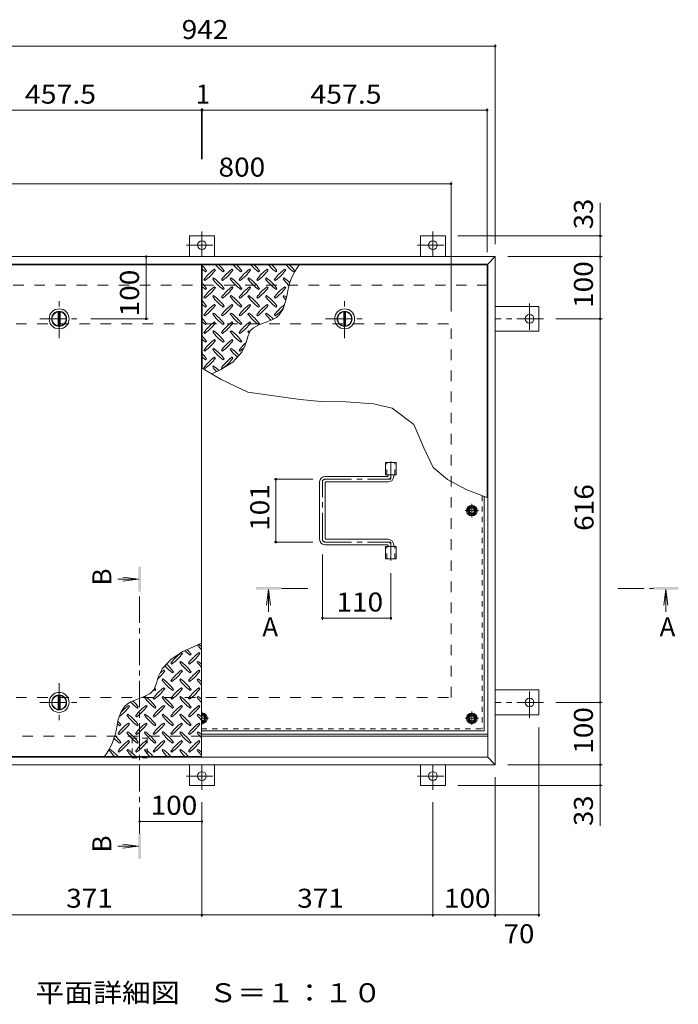
# Model space of a CAD drawing. Units: millimetres. Extents: x -2620 to 2728, y -1965 to 1655.
# Drawn here: x -1639 to -581, y -104 to 1477 of the extents above; entities that cross this region are included whole.
import ezdxf

# ---------------------------------------------------------------- set-up
doc = ezdxf.new("R2010")
doc.units = ezdxf.units.MM
doc.header["$LTSCALE"] = 10
for name, pattern in [('JWW_CENTER1', [6.773333, 4.233333, -0.846667, 0.846667, -0.846667]), ('JWW_DASHED1', [1.693333, 0.846667, -0.846667]), ('JWW_DASHED2', [3.386667, 1.693333, -1.693333])]:
    doc.linetypes.add(name, pattern=pattern)
for name, color, linetype in [('0-7', 7, 'Continuous'), ('0-9', 7, 'Continuous'), ('0-A', 7, 'Continuous'), ('0-B', 7, 'Continuous'), ('0-C', 7, 'Continuous'), ('0-E', 7, 'Continuous'), ('0-F', 7, 'Continuous'), ('その他', 7, 'Continuous'), ('ハッチ', 7, 'Continuous'), ('仕上', 7, 'Continuous'), ('寸法', 7, 'Continuous'), ('建具', 7, 'Continuous'), ('躯体', 7, 'Continuous')]:
    doc.layers.add(name, color=color, linetype=linetype)
doc.styles.add('ＭＳ ゴシック', font='txt', dxfattribs={"height": 1})

msp = doc.modelspace()

# ---------------------------------------------------------------- linework, layer by layer
at = {"layer": '0-7', "color": 30, "linetype": 'Continuous', "lineweight": 5}
for centre, radius in [((-912.5, 688.7), 5), ((-912.5, 688.7), 4.19), ((-912.5, 355.2), 5), ((-912.5, 355.2), 4.19)]:
    msp.add_circle(centre, radius, dxfattribs=at)
for radius, start, end in [(5, 264.2585, 95.7415), (4.19, 263.1403, 96.8597)]:
    msp.add_arc((-1346, 355.2), radius, start, end, dxfattribs=at)
at = {"layer": '0-9', "color": 211, "linetype": 'Continuous', "lineweight": 5}
for p, q in [((-1324.5, 1075.1), (-1325.9, 1076.5)), ((-1296.2, 1075.1), (-1297.6, 1076.5)), ((-1267.9, 1075.1), (-1269.3, 1076.5)), ((-1239.6, 1075.1), (-1241, 1076.5)), ((-1211.3, 1075.1), (-1212.7, 1076.5)), ((-1342.9, 1059.5), (-1341.4, 1058.1)), ((-1340, 1072.3), (-1338.6, 1073.7)), ((-1327.3, 1062.4), (-1328.7, 1061)), ((-1314.6, 1059.5), (-1313.2, 1058.1)), ((-1311.7, 1072.3), (-1310.3, 1073.7)), ((-1299, 1062.4), (-1300.4, 1061)), ((-1286.3, 1059.5), (-1284.9, 1058.1)), ((-1283.5, 1072.3), (-1282, 1073.7)), ((-1270.7, 1062.4), (-1272.1, 1061)), ((-1258, 1059.5), (-1256.6, 1058.1)), ((-1255.2, 1072.3), (-1253.8, 1073.7)), ((-1242.4, 1062.4), (-1243.9, 1061)), ((-1229.7, 1059.5), (-1228.3, 1058.1)), ((-1226.9, 1072.3), (-1225.5, 1073.7)), ((-1214.2, 1062.4), (-1215.6, 1061)), ((-1198.6, 1072.3), (-1197.2, 1073.7)), ((-1340, 1044), (-1338.6, 1045.4)), ((-1324.5, 1046.8), (-1325.9, 1048.2)), ((-1311.7, 1044), (-1310.3, 1045.4)), ((-1296.2, 1046.8), (-1297.6, 1048.2)), ((-1283.5, 1044), (-1282, 1045.4)), ((-1267.9, 1046.8), (-1269.3, 1048.2)), ((-1255.2, 1044), (-1253.8, 1045.4)), ((-1239.6, 1046.8), (-1241, 1048.2)), ((-1226.9, 1044), (-1225.5, 1045.4)), ((-1211.3, 1046.8), (-1212.7, 1048.2)), ((-1342.9, 1031.3), (-1341.4, 1029.8)), ((-1327.3, 1034.1), (-1328.7, 1032.7)), ((-1314.6, 1031.3), (-1313.2, 1029.8)), ((-1299, 1034.1), (-1300.4, 1032.7)), ((-1286.3, 1031.3), (-1284.9, 1029.8)), ((-1270.7, 1034.1), (-1272.1, 1032.7)), ((-1258, 1031.3), (-1256.6, 1029.8)), ((-1242.4, 1034.1), (-1243.9, 1032.7)), ((-1229.7, 1031.3), (-1228.3, 1029.8)), ((-1214.2, 1034.1), (-1215.6, 1032.7)), ((-1211.7, 1024.3), (-1209.3, 1035.8)), ((-1340, 1015.7), (-1338.6, 1017.1)), ((-1324.5, 1018.5), (-1325.9, 1019.9)), ((-1311.7, 1015.7), (-1310.3, 1017.1)), ((-1296.2, 1018.5), (-1297.6, 1019.9)), ((-1283.5, 1015.7), (-1282, 1017.1)), ((-1267.9, 1018.5), (-1269.3, 1019.9)), ((-1255.2, 1015.7), (-1253.8, 1017.1)), ((-1239.6, 1018.5), (-1241, 1019.9)), ((-1226.9, 1015.7), (-1225.5, 1017.1)), ((-1221.7, 1003.1), (-1215.6, 1012.7)), ((-1215.6, 1012.7), (-1211.7, 1024.3)), ((-1342.9, 1003), (-1341.4, 1001.6)), ((-1327.3, 1005.8), (-1328.7, 1004.4)), ((-1314.6, 1003), (-1313.2, 1001.6)), ((-1299, 1005.8), (-1300.4, 1004.4)), ((-1286.3, 1003), (-1284.9, 1001.6)), ((-1270.7, 1005.8), (-1272.1, 1004.4)), ((-1258, 1003), (-1256.6, 1001.6)), ((-1242.4, 1005.8), (-1243.9, 1004.4)), ((-1231.9, 995.6), (-1226.5, 998.7)), ((-1229.7, 1003), (-1228.3, 1001.6)), ((-1226.5, 998.7), (-1221.7, 1003.1)), ((-1340, 987.4), (-1338.6, 988.8)), ((-1324.5, 990.2), (-1325.9, 991.7)), ((-1311.7, 987.4), (-1310.3, 988.8)), ((-1296.2, 990.2), (-1297.6, 991.7)), ((-1283.5, 987.4), (-1282, 988.8)), ((-1267.9, 990.2), (-1269.3, 991.7)), ((-1267.5, 978.3), (-1263.2, 982.4)), ((-1263.2, 982.4), (-1253.6, 987.5)), ((-1255.2, 987.4), (-1253.8, 988.8)), ((-1253.6, 987.5), (-1242.6, 991.4)), ((-1242.6, 991.4), (-1231.9, 995.6)), ((-1342.9, 974.7), (-1341.4, 973.3)), ((-1327.3, 977.5), (-1328.7, 976.1)), ((-1314.6, 974.7), (-1313.2, 973.3)), ((-1299, 977.5), (-1300.4, 976.1)), ((-1286.3, 974.7), (-1284.9, 973.3)), ((-1273.6, 964), (-1271.8, 970)), ((-1270.7, 977.5), (-1272.1, 976.1)), ((-1271.8, 970), (-1269.3, 975.5)), ((-1269.3, 975.5), (-1267.5, 978.3)), ((-1340, 959.1), (-1338.6, 960.5)), ((-1327.3, 949.2), (-1328.7, 947.8)), ((-1324.5, 962), (-1325.9, 963.4)), ((-1311.7, 959.1), (-1310.3, 960.5)), ((-1299, 949.2), (-1300.4, 947.8)), ((-1296.2, 962), (-1297.6, 963.4)), ((-1283.5, 959.1), (-1282, 960.5)), ((-1282.1, 943.1), (-1276.6, 954.4)), ((-1276.6, 954.4), (-1275.4, 957.9)), ((-1275.4, 957.9), (-1273.6, 964)), ((-1342.9, 946.4), (-1341.4, 945)), ((-1324.5, 933.7), (-1325.9, 935.1)), ((-1314.6, 946.4), (-1313.2, 945)), ((-1296.2, 933.7), (-1297.6, 935.1)), ((-1296.5, 927.3), (-1282.1, 943.1)), ((-1286.3, 946.4), (-1284.9, 945)), ((-1342.9, 918.1), (-1341.4, 916.7)), ((-1340, 930.9), (-1338.6, 932.3)), ((-1327.3, 921), (-1328.7, 919.5)), ((-1315.5, 915.1), (-1296.5, 927.3)), ((-1314.6, 918.1), (-1313.2, 916.7)), ((-1311.7, 930.9), (-1310.3, 932.3)), ((-1330.3, 908.3), (-1315.5, 915.1)), ((-1346.5, 475.7), (-1354.8, 472.3)), ((-1376.6, 462.4), (-1395.5, 450.2)), ((-1377.5, 459.4), (-1378.9, 460.8)), ((-1354.8, 472.3), (-1376.6, 462.4)), ((-1349.2, 459.4), (-1350.6, 460.8)), ((-1395.5, 450.2), (-1409.9, 434.4)), ((-1395.9, 443.8), (-1394.5, 442.4)), ((-1380.3, 446.6), (-1381.7, 445.2)), ((-1367.6, 443.8), (-1366.2, 442.4)), ((-1364.8, 456.5), (-1363.3, 458)), ((-1352, 446.6), (-1353.4, 445.2)), ((-1409.9, 434.4), (-1415.5, 423.1)), ((-1405.8, 431.1), (-1407.2, 432.5)), ((-1393, 428.3), (-1391.6, 429.7)), ((-1377.5, 431.1), (-1378.9, 432.5)), ((-1364.8, 428.3), (-1363.3, 429.7)), ((-1349.2, 431.1), (-1350.6, 432.5)), ((-1418.4, 413.5), (-1420.3, 407.5)), ((-1416.6, 419.6), (-1418.4, 413.5)), ((-1415.5, 423.1), (-1416.6, 419.6)), ((-1408.6, 418.4), (-1410, 416.9)), ((-1395.9, 415.5), (-1394.5, 414.1)), ((-1380.3, 418.4), (-1381.7, 416.9)), ((-1367.6, 415.5), (-1366.2, 414.1)), ((-1352, 418.4), (-1353.4, 416.9)), ((-1424.6, 399.2), (-1428.9, 395.1)), ((-1422.7, 402), (-1424.6, 399.2)), ((-1420.3, 407.5), (-1422.7, 402)), ((-1421.3, 400), (-1419.9, 401.4)), ((-1405.8, 402.8), (-1407.2, 404.2)), ((-1393, 400), (-1391.6, 401.4)), ((-1377.5, 402.8), (-1378.9, 404.2)), ((-1364.8, 400), (-1363.3, 401.4)), ((-1349.2, 402.8), (-1350.6, 404.2)), ((-1460.1, 381.9), (-1465.5, 378.7)), ((-1449.4, 386.1), (-1460.1, 381.9)), ((-1438.5, 390), (-1449.4, 386.1)), ((-1428.9, 395.1), (-1438.5, 390)), ((-1436.9, 390.1), (-1438.3, 388.7)), ((-1424.1, 387.2), (-1422.7, 385.8)), ((-1408.6, 390.1), (-1410, 388.7)), ((-1395.9, 387.2), (-1394.5, 385.8)), ((-1380.3, 390.1), (-1381.7, 388.7)), ((-1367.6, 387.2), (-1366.2, 385.8)), ((-1352, 390.1), (-1353.4, 388.7)), ((-1476.4, 364.7), (-1480.4, 353.2)), ((-1470.4, 374.4), (-1476.4, 364.7)), ((-1465.5, 378.7), (-1470.4, 374.4)), ((-1462.3, 374.5), (-1463.7, 375.9)), ((-1449.6, 371.7), (-1448.2, 373.1)), ((-1434, 374.5), (-1435.5, 375.9)), ((-1421.3, 371.7), (-1419.9, 373.1)), ((-1405.8, 374.5), (-1407.2, 375.9)), ((-1393, 371.7), (-1391.6, 373.1)), ((-1377.5, 374.5), (-1378.9, 375.9)), ((-1364.8, 371.7), (-1363.3, 373.1)), ((-1349.2, 374.5), (-1350.6, 375.9)), ((-1480.4, 353.2), (-1482.7, 341.7)), ((-1465.2, 361.8), (-1466.6, 360.4)), ((-1452.4, 359), (-1451, 357.5)), ((-1436.9, 361.8), (-1438.3, 360.4)), ((-1424.1, 359), (-1422.7, 357.5)), ((-1408.6, 361.8), (-1410, 360.4)), ((-1395.9, 359), (-1394.5, 357.5)), ((-1380.3, 361.8), (-1381.7, 360.4)), ((-1367.6, 359), (-1366.2, 357.5)), ((-1352, 361.8), (-1353.4, 360.4)), ((-1477.9, 343.4), (-1476.5, 344.8)), ((-1465.2, 333.5), (-1466.6, 332.1)), ((-1462.3, 346.2), (-1463.7, 347.6)), ((-1449.6, 343.4), (-1448.2, 344.8)), ((-1436.9, 333.5), (-1438.3, 332.1)), ((-1434, 346.2), (-1435.5, 347.6)), ((-1421.3, 343.4), (-1419.9, 344.8)), ((-1408.6, 333.5), (-1410, 332.1)), ((-1405.8, 346.2), (-1407.2, 347.6)), ((-1393, 343.4), (-1391.6, 344.8)), ((-1380.3, 333.5), (-1381.7, 332.1)), ((-1377.5, 346.2), (-1378.9, 347.6)), ((-1364.8, 343.4), (-1363.3, 344.8)), ((-1352, 333.5), (-1353.4, 332.1)), ((-1349.2, 346.2), (-1350.6, 347.6)), ((-1480.7, 330.7), (-1479.3, 329.3)), ((-1477.9, 315.1), (-1476.5, 316.5)), ((-1462.3, 317.9), (-1463.7, 319.4)), ((-1452.4, 330.7), (-1451, 329.3)), ((-1449.6, 315.1), (-1448.2, 316.5)), ((-1434, 317.9), (-1435.5, 319.4)), ((-1424.1, 330.7), (-1422.7, 329.3)), ((-1421.3, 315.1), (-1419.9, 316.5)), ((-1405.8, 317.9), (-1407.2, 319.4)), ((-1395.9, 330.7), (-1394.5, 329.3)), ((-1393, 315.1), (-1391.6, 316.5)), ((-1377.5, 317.9), (-1378.9, 319.4)), ((-1367.6, 330.7), (-1366.2, 329.3)), ((-1364.8, 315.1), (-1363.3, 316.5)), ((-1349.2, 317.9), (-1350.6, 319.4)), ((-1493.4, 305.2), (-1494.9, 303.8)), ((-1480.7, 302.4), (-1479.3, 301)), ((-1465.2, 305.2), (-1466.6, 303.8)), ((-1452.4, 302.4), (-1451, 301)), ((-1436.9, 305.2), (-1438.3, 303.8)), ((-1424.1, 302.4), (-1422.7, 301)), ((-1408.6, 305.2), (-1410, 303.8)), ((-1395.9, 302.4), (-1394.5, 301)), ((-1380.3, 305.2), (-1381.7, 303.8)), ((-1367.6, 302.4), (-1366.2, 301)), ((-1352, 305.2), (-1353.4, 303.8))]:
    msp.add_line(p, q, dxfattribs=at)
for centre, radius, start, end in [((-1397.7, 1031.6), 72.5, 35.4727, 44.0249), ((-1298, 1131.3), 72.5, 228.9921, 234.5273), ((-1283.8, 1017.5), 72.5, 125.4727, 144.5273), ((-1269.7, 1131.3), 72.5, 221.0079, 234.5273), ((-1369.4, 1031.6), 72.5, 35.4727, 45.9751), ((-1255.5, 1017.5), 72.5, 125.4727, 144.5273), ((-1241.4, 1131.3), 72.5, 221.0079, 234.5273), ((-1341.1, 1031.6), 72.5, 35.4727, 45.9751), ((-1227.2, 1017.5), 72.5, 125.4727, 144.5273), ((-1213.1, 1131.3), 72.5, 221.0079, 234.5273), ((-1312.8, 1031.6), 72.5, 35.4727, 45.9751), ((-1199, 1017.5), 72.5, 125.4727, 144.5273), ((-1184.8, 1131.3), 72.5, 221.0079, 234.5273), ((-1284.5, 1031.6), 72.5, 35.4727, 45.9751), ((-1170.7, 1017.5), 72.5, 125.4727, 144.5273), ((-1156.5, 1131.3), 72.5, 221.0079, 234.5273), ((-1108.1, 1022), 102.1, 142.798, 172.2546), ((-1256.2, 1031.6), 72.5, 35.4727, 45.9751), ((-1383.5, 1117.2), 72.5, 305.4726, 324.5273), ((-1269.7, 1103), 72.5, 215.4726, 234.5273), ((-1369.4, 1003.3), 72.5, 35.4727, 54.5273), ((-1355.2, 1117.2), 72.5, 305.4726, 324.5273), ((-1241.4, 1103), 72.5, 215.4726, 234.5273), ((-1341.1, 1003.3), 72.5, 35.4727, 54.5273), ((-1326.9, 1117.2), 72.5, 305.4726, 324.5273), ((-1213.1, 1103), 72.5, 215.4726, 234.5273), ((-1312.8, 1003.3), 72.5, 35.4727, 54.5273), ((-1298.7, 1117.2), 72.5, 305.4726, 324.5273), ((-1184.8, 1103), 72.5, 215.4726, 234.5273), ((-1284.5, 1003.3), 72.5, 35.4727, 54.5273), ((-1270.4, 1117.2), 72.5, 305.4726, 324.5273), ((-1156.5, 1103), 72.5, 215.4726, 226.6986), ((-1256.2, 1003.3), 72.5, 44.946, 54.5273), ((-1397.7, 1003.3), 72.5, 35.4727, 44.0249), ((-1298, 1103), 72.5, 228.9921, 234.5273), ((-1283.8, 989.2), 72.5, 125.4727, 144.5273), ((-1383.5, 1088.9), 72.5, 305.4726, 324.5273), ((-1255.5, 989.2), 72.5, 125.4727, 144.5273), ((-1355.2, 1088.9), 72.5, 305.4726, 324.5273), ((-1227.2, 989.2), 72.5, 125.4727, 144.5273), ((-1326.9, 1088.9), 72.5, 305.4726, 324.5273), ((-1199, 989.2), 72.5, 125.4727, 144.5273), ((-1298.7, 1088.9), 72.5, 305.4726, 324.5273), ((-1170.7, 989.2), 72.5, 125.4727, 144.5273), ((-1270.4, 1088.9), 72.5, 305.4726, 324.5273), ((-1269.7, 1074.7), 72.5, 215.4726, 234.5273), ((-1369.4, 975), 72.5, 35.4727, 54.5273), ((-1241.4, 1074.7), 72.5, 215.4726, 234.5273), ((-1341.1, 975), 72.5, 35.4727, 54.5273), ((-1213.1, 1074.7), 72.5, 215.4726, 234.5273), ((-1312.8, 975), 72.5, 35.4727, 54.5273), ((-1184.8, 1074.7), 72.5, 215.4726, 234.5273), ((-1284.5, 975), 72.5, 35.4727, 54.5273), ((-1156.5, 1074.7), 72.5, 215.4726, 221.1628), ((-1256.2, 975), 72.5, 50.6568, 54.5273), ((-1397.7, 975), 72.5, 35.4727, 44.0249), ((-1298, 1074.7), 72.5, 228.9921, 234.5273), ((-1283.8, 960.9), 72.5, 125.4727, 144.5273), ((-1383.5, 1060.6), 72.5, 305.4726, 324.5273), ((-1255.5, 960.9), 72.5, 125.4727, 144.5273), ((-1355.2, 1060.6), 72.5, 305.4726, 324.5273), ((-1227.2, 960.9), 72.5, 125.4727, 144.5273), ((-1326.9, 1060.6), 72.5, 305.4726, 324.5273), ((-1199, 960.9), 72.5, 125.4727, 144.5273), ((-1298.7, 1060.6), 72.5, 305.4726, 324.5273), ((-1170.7, 960.9), 72.5, 126.007, 144.5273), ((-1270.4, 1060.6), 72.5, 305.4726, 319.2924), ((-1397.7, 946.8), 72.5, 35.4727, 44.0249), ((-1269.7, 1046.5), 72.5, 215.4726, 234.5273), ((-1369.4, 946.8), 72.5, 35.4727, 54.5273), ((-1241.4, 1046.5), 72.5, 215.4726, 234.5273), ((-1341.1, 946.8), 72.5, 35.4727, 54.5273), ((-1213.1, 1046.5), 72.5, 215.4726, 234.5273), ((-1312.8, 946.8), 72.5, 35.4727, 54.5273), ((-1184.8, 1046.5), 72.5, 215.4726, 225.9971), ((-1284.5, 946.8), 72.5, 42.7481, 54.5273), ((-1298, 1046.5), 72.5, 228.9921, 234.5273), ((-1283.8, 932.6), 72.5, 125.4727, 144.5273), ((-1383.5, 1032.3), 72.5, 305.4726, 324.5273), ((-1255.5, 932.6), 72.5, 125.4727, 144.5273), ((-1355.2, 1032.3), 72.5, 305.4726, 324.5273), ((-1227.2, 932.6), 72.5, 125.4727, 144.5273), ((-1326.9, 1032.3), 72.5, 305.4726, 324.5273), ((-1397.7, 918.5), 72.5, 35.4727, 44.0249), ((-1269.7, 1018.2), 72.5, 215.4726, 234.5273), ((-1369.4, 918.5), 72.5, 35.4727, 54.5273), ((-1241.4, 1018.2), 72.5, 215.4726, 234.5273), ((-1341.1, 918.5), 72.5, 35.4727, 54.5273), ((-1213.1, 1018.2), 72.5, 215.4726, 218.0357), ((-1312.8, 918.5), 72.5, 52.7083, 54.5273), ((-1298, 1018.2), 72.5, 228.9921, 234.5273), ((-1283.8, 904.3), 72.5, 125.4727, 144.5273), ((-1383.5, 1004), 72.5, 305.4726, 324.5273), ((-1369.4, 890.2), 72.5, 35.4727, 54.5273), ((-1255.5, 904.3), 72.5, 125.4727, 144.5273), ((-1355.2, 1004), 72.5, 305.4726, 324.5273), ((-1341.1, 890.2), 72.5, 41.3528, 54.5273), ((-1227.2, 904.3), 72.5, 131.3876, 144.5273), ((-1326.9, 1004), 72.5, 305.4726, 311.5983), ((-1397.7, 890.2), 72.5, 35.4727, 44.0249), ((-1298, 989.9), 72.5, 228.9921, 234.5273), ((-1283.8, 876.1), 72.5, 125.4727, 144.5273), ((-1383.5, 975.8), 72.5, 305.4726, 324.5273), ((-1269.7, 989.9), 72.5, 215.4726, 234.5273), ((-1255.5, 876.1), 72.5, 125.4727, 144.5273), ((-1355.2, 975.8), 72.5, 305.4726, 324.5273), ((-1241.4, 989.9), 72.5, 215.4726, 228.7796), ((-1269.7, 961.6), 72.5, 215.4726, 223.2598), ((-1369.4, 861.9), 72.5, 45.5745, 54.5273), ((-1336.8, 401.7), 72.5, 125.4726, 144.5273), ((-1436.5, 501.4), 72.5, 305.4727, 324.5273), ((-1322.7, 515.6), 72.5, 225.5745, 234.5273), ((-1422.4, 415.9), 72.5, 35.4726, 43.2598), ((-1308.5, 401.7), 72.5, 125.4726, 144.5273), ((-1408.2, 501.4), 72.5, 305.4727, 324.5273), ((-1294.4, 515.6), 72.5, 215.948, 224.0249), ((-1394.1, 415.9), 72.5, 48.9921, 53.2528), ((-1322.7, 487.3), 72.5, 215.4727, 234.5273), ((-1422.4, 387.6), 72.5, 35.4726, 54.5273), ((-1294.4, 487.3), 72.5, 215.4727, 224.0249), ((-1394.1, 387.6), 72.5, 48.9921, 54.5273), ((-1464.8, 473.2), 72.5, 311.3876, 324.5273), ((-1365.1, 373.5), 72.5, 125.4726, 131.5983), ((-1351, 487.3), 72.5, 221.3528, 234.5273), ((-1450.7, 387.6), 72.5, 35.4726, 48.7796), ((-1336.8, 373.5), 72.5, 125.4726, 144.5273), ((-1436.5, 473.2), 72.5, 305.4727, 324.5273), ((-1308.5, 373.5), 72.5, 125.4726, 144.5273), ((-1408.2, 473.2), 72.5, 305.4727, 324.5273), ((-1351, 459), 72.5, 215.4727, 234.5273), ((-1450.7, 359.3), 72.5, 35.4726, 54.5273), ((-1322.7, 459), 72.5, 215.4727, 234.5273), ((-1422.4, 359.3), 72.5, 35.4726, 54.5273), ((-1294.4, 459), 72.5, 215.4727, 224.0249), ((-1394.1, 359.3), 72.5, 48.9921, 54.5273), ((-1365.1, 345.2), 72.5, 125.4726, 144.5273), ((-1379.2, 459), 72.5, 232.7083, 234.5273), ((-1464.8, 444.9), 72.5, 305.4727, 324.5273), ((-1479, 359.3), 72.5, 35.4726, 38.0357), ((-1336.8, 345.2), 72.5, 125.4726, 144.5273), ((-1436.5, 444.9), 72.5, 305.4727, 324.5273), ((-1308.5, 345.2), 72.5, 125.4726, 144.5273), ((-1408.2, 444.9), 72.5, 305.4727, 324.5273), ((-1407.5, 430.7), 72.5, 222.7481, 234.5273), ((-1507.2, 331), 72.5, 35.4726, 45.9971), ((-1379.2, 430.7), 72.5, 215.4727, 234.5273), ((-1479, 331), 72.5, 35.4726, 54.5273), ((-1351, 430.7), 72.5, 215.4727, 234.5273), ((-1450.7, 331), 72.5, 35.4726, 54.5273), ((-1322.7, 430.7), 72.5, 215.4727, 234.5273), ((-1422.4, 331), 72.5, 35.4726, 54.5273), ((-1294.4, 430.7), 72.5, 215.4727, 224.0249), ((-1394.1, 331), 72.5, 48.9921, 54.5273), ((-1521.4, 416.6), 72.5, 306.007, 324.5273), ((-1421.7, 316.9), 72.5, 125.4726, 139.2924), ((-1393.4, 316.9), 72.5, 125.4726, 144.5273), ((-1493.1, 416.6), 72.5, 305.4727, 324.5273), ((-1365.1, 316.9), 72.5, 125.4726, 144.5273), ((-1464.8, 416.6), 72.5, 305.4727, 324.5273), ((-1336.8, 316.9), 72.5, 125.4726, 144.5273), ((-1436.5, 416.6), 72.5, 305.4727, 324.5273), ((-1308.5, 316.9), 72.5, 125.4726, 144.5273), ((-1408.2, 416.6), 72.5, 305.4727, 324.5273), ((-1535.5, 302.7), 72.5, 35.4726, 41.1628), ((-1407.5, 402.4), 72.5, 215.4727, 234.5273), ((-1507.2, 302.7), 72.5, 35.4726, 54.5273), ((-1379.2, 402.4), 72.5, 215.4727, 234.5273), ((-1479, 302.7), 72.5, 35.4726, 54.5273), ((-1351, 402.4), 72.5, 215.4727, 234.5273), ((-1450.7, 302.7), 72.5, 35.4726, 54.5273), ((-1322.7, 402.4), 72.5, 215.4727, 234.5273), ((-1422.4, 302.7), 72.5, 35.4726, 54.5273), ((-1294.4, 402.4), 72.5, 215.4727, 224.0249), ((-1394.1, 302.7), 72.5, 48.9921, 54.5273), ((-1583.9, 355.5), 102.1, 322.798, 352.2546), ((-1435.8, 402.4), 72.5, 230.6568, 234.5273), ((-1421.7, 288.6), 72.5, 125.4726, 144.5273), ((-1521.4, 388.3), 72.5, 305.4727, 324.5273), ((-1407.5, 374.2), 72.5, 215.4727, 234.5273), ((-1507.2, 274.5), 72.5, 35.4726, 54.5273), ((-1393.4, 288.6), 72.5, 125.4726, 144.5273), ((-1493.1, 388.3), 72.5, 305.4727, 324.5273), ((-1379.2, 374.2), 72.5, 215.4727, 234.5273), ((-1479, 274.5), 72.5, 35.4726, 54.5273), ((-1365.1, 288.6), 72.5, 125.4726, 144.5273), ((-1464.8, 388.3), 72.5, 305.4727, 324.5273), ((-1351, 374.2), 72.5, 215.4727, 234.5273), ((-1450.7, 274.5), 72.5, 35.4726, 54.5273), ((-1336.8, 288.6), 72.5, 125.4726, 144.5273), ((-1436.5, 388.3), 72.5, 305.4727, 324.5273), ((-1322.7, 374.2), 72.5, 215.4727, 234.5273), ((-1422.4, 274.5), 72.5, 35.4726, 54.5273), ((-1308.5, 288.6), 72.5, 125.4726, 144.5273), ((-1408.2, 388.3), 72.5, 305.4727, 324.5273), ((-1294.4, 374.2), 72.5, 215.4727, 224.0249), ((-1394.1, 274.5), 72.5, 48.9921, 54.5273), ((-1435.8, 374.2), 72.5, 224.946, 234.5273), ((-1535.5, 274.5), 72.5, 35.4726, 46.6986), ((-1421.7, 260.3), 72.5, 125.4726, 144.5273), ((-1521.4, 360), 72.5, 305.4727, 324.5273), ((-1393.4, 260.3), 72.5, 125.4726, 144.5273), ((-1493.1, 360), 72.5, 305.4727, 324.5273), ((-1365.1, 260.3), 72.5, 125.4726, 144.5273), ((-1464.8, 360), 72.5, 305.4727, 324.5273), ((-1336.8, 260.3), 72.5, 125.4726, 144.5273), ((-1436.5, 360), 72.5, 305.4727, 324.5273), ((-1308.5, 260.3), 72.5, 125.4726, 144.5273), ((-1408.2, 360), 72.5, 305.4727, 324.5273), ((-1435.8, 345.9), 72.5, 215.4727, 225.9751), ((-1535.5, 246.2), 72.5, 41.0079, 54.5273), ((-1407.5, 345.9), 72.5, 215.4727, 225.9751), ((-1507.2, 246.2), 72.5, 41.0079, 54.5273), ((-1379.2, 345.9), 72.5, 215.4727, 225.9751), ((-1479, 246.2), 72.5, 41.0079, 54.5273), ((-1351, 345.9), 72.5, 215.4727, 225.9751), ((-1450.7, 246.2), 72.5, 41.0079, 54.5273), ((-1322.7, 345.9), 72.5, 215.4727, 225.9751), ((-1422.4, 246.2), 72.5, 41.0079, 54.5273), ((-1294.4, 345.9), 72.5, 215.4727, 224.0249), ((-1394.1, 246.2), 72.5, 48.9921, 54.5273)]:
    msp.add_arc(centre, radius, start, end, dxfattribs=at)
at = {"layer": '0-A', "color": 3, "linetype": 'JWW_DASHED1', "lineweight": 9}
for p in [(-895.7, 712.5), (-1346.5, 338.4)]:
    msp.add_line(p, (-895.7, 338.4), dxfattribs=at)
at = {"layer": '0-A', "color": 3, "linetype": 'JWW_CENTER1', "lineweight": 9}
for p, q in [((-912.5, 678.1), (-912.5, 699.4)), ((-901.8, 688.7), (-923.2, 688.7)), ((-1346, 344.6), (-1346, 365.9)), ((-912.5, 344.6), (-912.5, 365.9)), ((-1335.3, 355.2), (-1346.5, 355.2)), ((-901.8, 355.2), (-923.2, 355.2))]:
    msp.add_line(p, q, dxfattribs=at)
at = {"layer": '0-A', "color": 3, "linetype": 'Continuous', "lineweight": 9}
for q in [(-892.5, 711.3), (-1346.5, 335.2)]:
    msp.add_line((-892.5, 335.2), q, dxfattribs=at)
at = {"layer": '0-B', "color": 2, "linetype": 'Continuous', "lineweight": 9}
for p, q in [((-920, 688.7), (-916.3, 695.2)), ((-920, 688.7), (-916.3, 682.2)), ((-916.3, 695.2), (-908.8, 695.2)), ((-916.3, 682.2), (-908.8, 682.2)), ((-905, 688.7), (-908.8, 695.2)), ((-905, 688.7), (-908.8, 682.2)), ((-1346.5, 361.7), (-1342.3, 361.7)), ((-1346.5, 348.7), (-1342.3, 348.7)), ((-1338.5, 355.2), (-1342.3, 361.7)), ((-1338.5, 355.2), (-1342.3, 348.7)), ((-920, 355.2), (-916.3, 361.7)), ((-920, 355.2), (-916.3, 348.7)), ((-916.3, 361.7), (-908.8, 361.7)), ((-916.3, 348.7), (-908.8, 348.7)), ((-905, 355.2), (-908.8, 361.7)), ((-905, 355.2), (-908.8, 348.7))]:
    msp.add_line(p, q, dxfattribs=at)
for centre, radius in [((-912.5, 688.7), 8.5), ((-912.5, 688.7), 6.5), ((-912.5, 355.2), 8.5), ((-912.5, 355.2), 6.5)]:
    msp.add_circle(centre, radius, dxfattribs=at)
for radius, start, end in [(8.5, 266.6264, 93.3736), (6.5, 265.5866, 94.4134)]:
    msp.add_arc((-1346, 355.2), radius, start, end, dxfattribs=at)
at = {"layer": '0-C', "color": 2, "linetype": 'JWW_CENTER1', "lineweight": 9}
for p, q in [((-1575.3, 965.7), (-1575.3, 1027.7)), ((-1116.8, 965.7), (-1116.8, 1027.7)), ((-1606.3, 996.7), (-1544.3, 996.7)), ((-1147.8, 996.7), (-1085.8, 996.7)), ((-1575.3, 411.7), (-1575.3, 349.7)), ((-1606.3, 380.7), (-1544.3, 380.7))]:
    msp.add_line(p, q, dxfattribs=at)
at = {"layer": '0-C', "color": 2, "linetype": 'Continuous', "lineweight": 9}
for p, q in [((-1576.8, 1008.1), (-1576.8, 985.3)), ((-1573.8, 1008.1), (-1573.8, 985.3)), ((-1118.3, 1008.1), (-1118.3, 985.3)), ((-1115.3, 1008.1), (-1115.3, 985.3)), ((-1576.8, 369.3), (-1576.8, 392.1)), ((-1573.8, 369.3), (-1573.8, 392.1))]:
    msp.add_line(p, q, dxfattribs=at)
for centre, radius in [((-1575.3, 996.7), 16), ((-1116.8, 996.7), 16), ((-1575.3, 996.7), 12), ((-1575.3, 996.7), 11.5), ((-1116.8, 996.7), 12), ((-1116.8, 996.7), 11.5), ((-1575.3, 380.7), 16), ((-1575.3, 380.7), 12), ((-1575.3, 380.7), 11.5)]:
    msp.add_circle(centre, radius, dxfattribs=at)
at = {"layer": '0-E', "color": 3, "linetype": 'Continuous', "lineweight": 9}
for p, q in [((-1366, 1129.9), (-1326, 1129.9)), ((-1366, 1096.7), (-1366, 1129.9)), ((-1326, 1096.7), (-1326, 1129.9)), ((-995, 1129.9), (-955, 1129.9)), ((-995, 1096.7), (-995, 1129.9)), ((-955, 1096.7), (-955, 1129.9)), ((-875, 1016.7), (-804.8, 1016.7)), ((-804.8, 1016.7), (-804.8, 976.7)), ((-875, 976.7), (-804.8, 976.7)), ((-875, 400.7), (-804.8, 400.7)), ((-804.8, 360.7), (-804.8, 400.7)), ((-875, 360.7), (-804.8, 360.7)), ((-1366, 280.7), (-1366, 247.5)), ((-1326, 280.7), (-1326, 247.5)), ((-995, 280.7), (-995, 247.5)), ((-955, 280.7), (-955, 247.5)), ((-1366, 247.5), (-1326, 247.5)), ((-995, 247.5), (-955, 247.5))]:
    msp.add_line(p, q, dxfattribs=at)
at = {"layer": '0-E', "color": 3, "linetype": 'JWW_CENTER1', "lineweight": 9}
for p, q in [((-1346, 1137.1), (-1346, 1096.9)), ((-975, 1137.1), (-975, 1096.9)), ((-1370.9, 1114.9), (-1322, 1114.9)), ((-999.9, 1114.9), (-951, 1114.9)), ((-819.8, 1021.6), (-819.8, 972.7)), ((-797.7, 996.7), (-875, 996.7)), ((-819.8, 355.9), (-819.8, 404.8)), ((-797.7, 380.7), (-875, 380.7)), ((-1346, 240.4), (-1346, 280.5)), ((-975, 240.4), (-975, 280.5)), ((-1370.9, 262.5), (-1322, 262.5)), ((-999.9, 262.5), (-951, 262.5))]:
    msp.add_line(p, q, dxfattribs=at)
at = {"layer": '0-E', "color": 3, "linetype": 'Continuous', "lineweight": 9}
for centre in [(-1346, 1114.9), (-975, 1114.9), (-819.8, 996.7), (-819.8, 380.7), (-1346, 262.5), (-975, 262.5)]:
    msp.add_circle(centre, 7, dxfattribs=at)
at = {"layer": '0-F', "color": 7, "linetype": 'Continuous', "lineweight": 9}
for p, q in [((-1817, 1434.5), (-875, 1434.5)), ((-875, 1437.5), (-875, 1116.7)), ((-1804, 1331.7), (-1346.5, 1331.7)), ((-1346.5, 1334.7), (-1346.5, 1253.1)), ((-1346.5, 1331.7), (-1345.5, 1331.7)), ((-1345.5, 1334.7), (-1345.5, 1253.1)), ((-1345.5, 1331.7), (-888, 1331.7)), ((-888, 1334.7), (-888, 1103.7)), ((-1746, 1213.5), (-946, 1213.5)), ((-946, 1216.5), (-946, 1008.7)), ((-703.5, 1129.9), (-935, 1129.9)), ((-706.5, 1096.7), (-706.5, 1129.9)), ((-1435.5, 1096.7), (-1435.5, 996.7)), ((-703.5, 1096.7), (-855, 1096.7)), ((-706.5, 1096.7), (-706.5, 996.7)), ((-1432.5, 996.7), (-1524.3, 996.7)), ((-703.5, 996.7), (-777.7, 996.7)), ((-706.5, 996.7), (-706.5, 380.7)), ((-1230.2, 739.2), (-1168, 739.2)), ((-1227.2, 739.2), (-1227.2, 638.2)), ((-1230.2, 638.2), (-1168, 638.2)), ((-1152.5, 513.1), (-1152.5, 618.2)), ((-1042.5, 513.1), (-1042.5, 588.4)), ((-1042.5, 516.1), (-1152.5, 516.1)), ((-703.5, 380.7), (-777.7, 380.7)), ((-706.5, 380.7), (-706.5, 280.7)), ((-804.8, 36.4), (-804.8, 340.7)), ((-703.5, 280.7), (-855, 280.7)), ((-706.5, 280.7), (-706.5, 247.5)), ((-875, 36.4), (-875, 260.7)), ((-703.5, 247.5), (-935, 247.5)), ((-1346, 36.4), (-1346, 220.4)), ((-975, 36.4), (-975, 220.4)), ((-1346, 189.6), (-1446, 189.6)), ((-1717, 39.4), (-1346, 39.4)), ((-1346, 39.4), (-975, 39.4)), ((-975, 39.4), (-875, 39.4)), ((-875, 39.4), (-804.8, 39.4))]:
    msp.add_line(p, q, dxfattribs=at)
at = {"layer": '0-F', "color": 7, "linetype": 'Continuous', "lineweight": 9, "const_width": 2}
for points in [[(-874, 1434.5, 0.414214), (-875, 1435.5, 0.414214), (-876, 1434.5, 0.414214), (-875, 1433.5, 0.414214)], [(-1345.5, 1331.7, 0.414214), (-1346.5, 1332.7, 0.414214), (-1347.5, 1331.7, 0.414214), (-1346.5, 1330.7, 0.414214)], [(-1344.5, 1331.7, 0.414214), (-1345.5, 1332.7, 0.414214), (-1346.5, 1331.7, 0.414214), (-1345.5, 1330.7, 0.414214)], [(-887, 1331.7, 0.414214), (-888, 1332.7, 0.414214), (-889, 1331.7, 0.414214), (-888, 1330.7, 0.414214)], [(-945, 1213.5, 0.414214), (-946, 1214.5, 0.414214), (-947, 1213.5, 0.414214), (-946, 1212.5, 0.414214)], [(-705.5, 1129.9, 0.414214), (-706.5, 1130.9, 0.414214), (-707.5, 1129.9, 0.414214), (-706.5, 1128.9, 0.414214)], [(-1434.5, 1096.7, 0.414214), (-1435.5, 1097.7, 0.414214), (-1436.5, 1096.7, 0.414214), (-1435.5, 1095.7, 0.414214)], [(-705.5, 1096.7, 0.414214), (-706.5, 1097.7, 0.414214), (-707.5, 1096.7, 0.414214), (-706.5, 1095.7, 0.414214)], [(-1434.5, 996.7, 0.414214), (-1435.5, 997.7, 0.414214), (-1436.5, 996.7, 0.414214), (-1435.5, 995.7, 0.414214)], [(-705.5, 996.7, 0.414214), (-706.5, 997.7, 0.414214), (-707.5, 996.7, 0.414214), (-706.5, 995.7, 0.414214)], [(-1226.2, 739.2, 0.414214), (-1227.2, 740.2, 0.414214), (-1228.2, 739.2, 0.414214), (-1227.2, 738.2, 0.414214)], [(-1226.2, 638.2, 0.414214), (-1227.2, 639.2, 0.414214), (-1228.2, 638.2, 0.414214), (-1227.2, 637.2, 0.414214)], [(-1151.5, 516.1, 0.414214), (-1152.5, 517.1, 0.414214), (-1153.5, 516.1, 0.414214), (-1152.5, 515.1, 0.414214)], [(-1041.5, 516.1, 0.414214), (-1042.5, 517.1, 0.414214), (-1043.5, 516.1, 0.414214), (-1042.5, 515.1, 0.414214)], [(-705.5, 380.7, 0.414214), (-706.5, 381.7, 0.414214), (-707.5, 380.7, 0.414214), (-706.5, 379.7, 0.414214)], [(-705.5, 280.7, 0.414214), (-706.5, 281.7, 0.414214), (-707.5, 280.7, 0.414214), (-706.5, 279.7, 0.414214)], [(-705.5, 247.5, 0.414214), (-706.5, 248.5, 0.414214), (-707.5, 247.5, 0.414214), (-706.5, 246.5, 0.414214)], [(-1445, 189.6, 0.414214), (-1446, 190.6, 0.414214), (-1447, 189.6, 0.414214), (-1446, 188.6, 0.414214)], [(-1345, 189.6, 0.414214), (-1346, 190.6, 0.414214), (-1347, 189.6, 0.414214), (-1346, 188.6, 0.414214)], [(-1345, 39.4, 0.414214), (-1346, 40.4, 0.414214), (-1347, 39.4, 0.414214), (-1346, 38.4, 0.414214)], [(-974, 39.4, 0.414214), (-975, 40.4, 0.414214), (-976, 39.4, 0.414214), (-975, 38.4, 0.414214)], [(-874, 39.4, 0.414214), (-875, 40.4, 0.414214), (-876, 39.4, 0.414214), (-875, 38.4, 0.414214)], [(-803.8, 39.4, 0.414214), (-804.8, 40.4, 0.414214), (-805.8, 39.4, 0.414214), (-804.8, 38.4, 0.414214)]]:
    msp.add_lwpolyline(points, format="xyb", close=True, dxfattribs=at)
at = {"layer": 'ハッチ', "color": 6, "linetype": 'JWW_CENTER1', "lineweight": 9}
for p, q in [((-1042.5, 767.6), (-1042.5, 739.2)), ((-1152.5, 642.8), (-1152.5, 734.7)), ((-1148, 739.2), (-1042.5, 739.2)), ((-1148, 638.2), (-1042.5, 638.2)), ((-1042.5, 608.4), (-1042.5, 638.2))]:
    msp.add_line(p, q, dxfattribs=at)
at = {"layer": 'ハッチ', "color": 6, "linetype": 'Continuous', "lineweight": 9}
for p, q in [((-1048, 743.7), (-1148, 743.7)), ((-1047, 744.7), (-1047, 746.2)), ((-1038, 743.7), (-1038, 746.2)), ((-1157, 642.7), (-1157, 734.7)), ((-1148, 643.7), (-1148, 733.7)), ((-1147, 734.7), (-1047, 734.7)), ((-1048, 633.7), (-1148, 633.7)), ((-1147, 642.7), (-1047, 642.7)), ((-1047, 632.7), (-1047, 631.2)), ((-1038, 633.7), (-1038, 631.2)), ((-1346.5, 329.7), (-887, 329.7)), ((-1346.5, 326.7), (-887, 326.7))]:
    msp.add_line(p, q, dxfattribs=at)
for centre, radius, start, end in [((-1148, 734.7), 9, 90, 180), ((-1048, 744.7), 1, 270, 0), ((-1047, 743.7), 9, 270, 0), ((-1147, 733.7), 1, 90, 180), ((-1148, 642.7), 9, 180, 270), ((-1147, 643.7), 1, 180, 270), ((-1048, 632.7), 1, 0, 90), ((-1047, 633.7), 9, 0, 90)]:
    msp.add_arc(centre, radius, start, end, dxfattribs=at)
at = {"layer": 'ハッチ', "color": 6, "linetype": 'JWW_CENTER1', "lineweight": 9}
for centre, radius, start, end in [((-1047, 743.7), 4.5, 270.2957, 0), ((-1148, 734.7), 4.51, 90, 180), ((-1148, 642.8), 4.51, 180, 270), ((-1047, 633.7), 4.5, 0, 89.7043)]:
    msp.add_arc(centre, radius, start, end, dxfattribs=at)
at = {"layer": '仕上', "color": 3, "linetype": 'Continuous', "lineweight": 9}
for p, q in [((-1346.5, 1083.7), (-1804, 1083.7)), ((-1346.5, 293.7), (-1346.5, 1083.7)), ((-888, 1083.7), (-1345.5, 1083.7)), ((-1345.5, 1083.7), (-1345.5, 917.3)), ((-888, 709.5), (-888, 1083.7)), ((-1051.2, 746.2), (-1051.2, 766.2)), ((-1051.2, 766.2), (-1033.9, 766.2)), ((-1033.9, 746.2), (-1033.9, 766.2)), ((-1051.2, 746.2), (-1033.9, 746.2)), ((-1051.2, 611.2), (-1051.2, 631.2)), ((-1051.2, 631.2), (-1033.9, 631.2)), ((-1033.9, 611.2), (-1033.9, 631.2)), ((-1051.2, 611.2), (-1033.9, 611.2)), ((-1804, 293.7), (-1346.5, 293.7))]:
    msp.add_line(p, q, dxfattribs=at)
at = {"layer": '仕上', "color": 3, "linetype": 'JWW_DASHED1', "lineweight": 9}
for p, q in [((-1048.9, 746.2), (-1048.9, 766.2)), ((-1036.2, 746.2), (-1036.2, 766.2)), ((-1048.9, 611.2), (-1048.9, 631.2)), ((-1036.2, 611.2), (-1036.2, 631.2))]:
    msp.add_line(p, q, dxfattribs=at)
at = {"layer": '寸法', "color": 7, "linetype": 'Continuous', "lineweight": 9}
for p, q in [((-706.5, 1129.9), (-706.5, 1183.1)), ((-1315.3, 899.5), (-1346.5, 917.9)), ((-1272.4, 879.1), (-1315.3, 899.5)), ((-1188.3, 867.4), (-1272.4, 879.1)), ((-1155, 863.7), (-1188.3, 867.4)), ((-1114.6, 863.3), (-1155, 863.7)), ((-1070.5, 860), (-1114.6, 863.3)), ((-1040.5, 853.3), (-1070.5, 860)), ((-1005.5, 827.1), (-1040.5, 853.3)), ((-989.7, 789.6), (-1005.5, 827.1)), ((-974.4, 758.2), (-989.7, 789.6)), ((-951.8, 738.9), (-974.4, 758.2)), ((-921.6, 722.5), (-951.8, 738.9)), ((-887, 709.1), (-921.6, 722.5)), ((-706.5, 247.5), (-706.5, 182.3))]:
    msp.add_line(p, q, dxfattribs=at)
at = {"layer": '寸法', "color": 4, "linetype": 'Continuous', "lineweight": 9}
for p, q in [((-1448, 578.5), (-1480.8, 578.5)), ((-1448, 578.5), (-1472.8, 581.8)), ((-1448, 578.5), (-1472.8, 575.2)), ((-1239, 561.9), (-1242.3, 537.1)), ((-1239, 561.9), (-1239, 526.3)), ((-1239, 561.9), (-1235.8, 537.1)), ((-601, 561.9), (-604.2, 537.1)), ((-601, 561.9), (-597.7, 537.1)), ((-601, 561.9), (-601, 526.3)), ((-1448, 149.7), (-1480.8, 149.7)), ((-1448, 149.7), (-1472.8, 152.9)), ((-1448, 149.7), (-1472.8, 146.4))]:
    msp.add_line(p, q, dxfattribs=at)
at = {"layer": '寸法', "color": 4, "linetype": 'JWW_CENTER1', "lineweight": 9}
for p, q in [((-1446, 169.7), (-1446, 558.5)), ((-1176, 563.9), (-1219, 563.9)), ((-678, 563.9), (-621, 563.9))]:
    msp.add_line(p, q, dxfattribs=at)
at = {"layer": '寸法', "color": 7, "linetype": 'JWW_DASHED1', "lineweight": 9}
for p, q in [((-1458.3, 323.5), (-1433.7, 323.5)), ((-1458.3, 323.5), (-1458.3, 291.5)), ((-1433.7, 323.5), (-1433.7, 291.5)), ((-1458.3, 291.5), (-1433.7, 291.5))]:
    msp.add_line(p, q, dxfattribs=at)
at = {"layer": '寸法', "color": 4, "linetype": 'Continuous', "lineweight": 9}
for points in [[(-1444, 598.5), (-1444, 558.5), (-1448, 598.5), (-1448, 558.5)], [(-1259, 561.9), (-1219, 561.9), (-1259, 565.9), (-1219, 565.9)], [(-581, 561.9), (-621, 561.9), (-581, 565.9), (-621, 565.9)], [(-1448, 129.7), (-1448, 169.7), (-1444, 129.7), (-1444, 169.7)]]:
    msp.add_solid(points, dxfattribs=at)
at = {"layer": '建具', "color": 2, "linetype": 'Continuous', "lineweight": 9}
for p, q in [((-875, 1096.7), (-1817, 1096.7)), ((-875, 1096.7), (-887, 1084.7)), ((-875, 280.7), (-875, 1096.7)), ((-887, 1084.7), (-1805, 1084.7)), ((-887, 292.7), (-887, 1084.7)), ((-887, 326.7), (-1346.5, 326.7)), ((-887, 292.7), (-1805, 292.7)), ((-875, 280.7), (-887, 292.7)), ((-875, 280.7), (-1817, 280.7))]:
    msp.add_line(p, q, dxfattribs=at)
at = {"layer": '躯体', "color": 2, "linetype": 'JWW_DASHED2', "lineweight": 9}
for p, q in [((-887, 1050.7), (-1805, 1050.7)), ((-1746, 988.7), (-946, 988.7)), ((-946, 388.7), (-946, 988.7)), ((-1746, 388.7), (-946, 388.7)), ((-1346.5, 326.7), (-1805, 326.7))]:
    msp.add_line(p, q, dxfattribs=at)
at = {"layer": '躯体', "color": 2, "linetype": 'Continuous', "lineweight": 9}
msp.add_line((-887, 326.7), (-1346.5, 326.7), dxfattribs=at)

# ---------------------------------------------------------------- texts
at = {"layer": '0-F', "color": 2, "linetype": 'Continuous', "lineweight": 211, "style": 'ＭＳ ゴシック'}
for s, width, p in [('942', 1.083333, (-1378.5, 1446.1)), ('457.5', 1.1, (-1630.3, 1342.3)), ('457.5', 1.1, (-1171.8, 1342.3)), ('800', 1.083333, (-1319.4, 1225.1)), ('110', 1.083333, (-1130, 526.7)), ('100', 1.083333, (-1428.5, 200.3)), ('371', 1.083333, (-1564, 51)), ('371', 1.083333, (-1193, 51)), ('100', 1.083333, (-957.5, 51)), ('70', 1.0625, (-861.2, -6))]:
    msp.add_text(s, height=30.48, dxfattribs=dict(at, width=width)).set_placement(p)
msp.add_text('1', height=30.5, dxfattribs=at).set_placement((-1356, 1342.3))
for s, width, p in [('33', 1.0625, (-718.1, 1140.6)), ('100', 1.083333, (-718.1, 1014.2)), ('100', 1.083333, (-1447.1, 1000.6)), ('101', 1.083333, (-1237.9, 656.2)), ('616', 1.083333, (-717.1, 656.2)), ('100', 1.083333, (-718.1, 298.2)), ('33', 1.0625, (-718.1, 182.3))]:
    msp.add_text(s, height=30.48, rotation=90, dxfattribs=dict(at, width=width)).set_placement(p)
at = {"layer": 'その他', "color": 2, "linetype": 'Continuous', "lineweight": 9, "style": 'ＭＳ ゴシック', "width": 1.114583}
msp.add_text('平面詳細図\u3000Ｓ＝１：１０', height=30.48, dxfattribs=at).set_placement((-1613.5, -100.8))
at = {"layer": '寸法', "color": 2, "linetype": 'Continuous', "lineweight": 9, "style": 'ＭＳ ゴシック'}
for p in [(-1491.5, 568.5), (-1491.5, 139.7)]:
    msp.add_text('B', height=30.5, rotation=90, dxfattribs=at).set_placement(p)
for p in [(-1249, 486.8), (-611, 486.8)]:
    msp.add_text('A', height=30.5, dxfattribs=at).set_placement(p)

doc.saveas('drawing.dxf')
